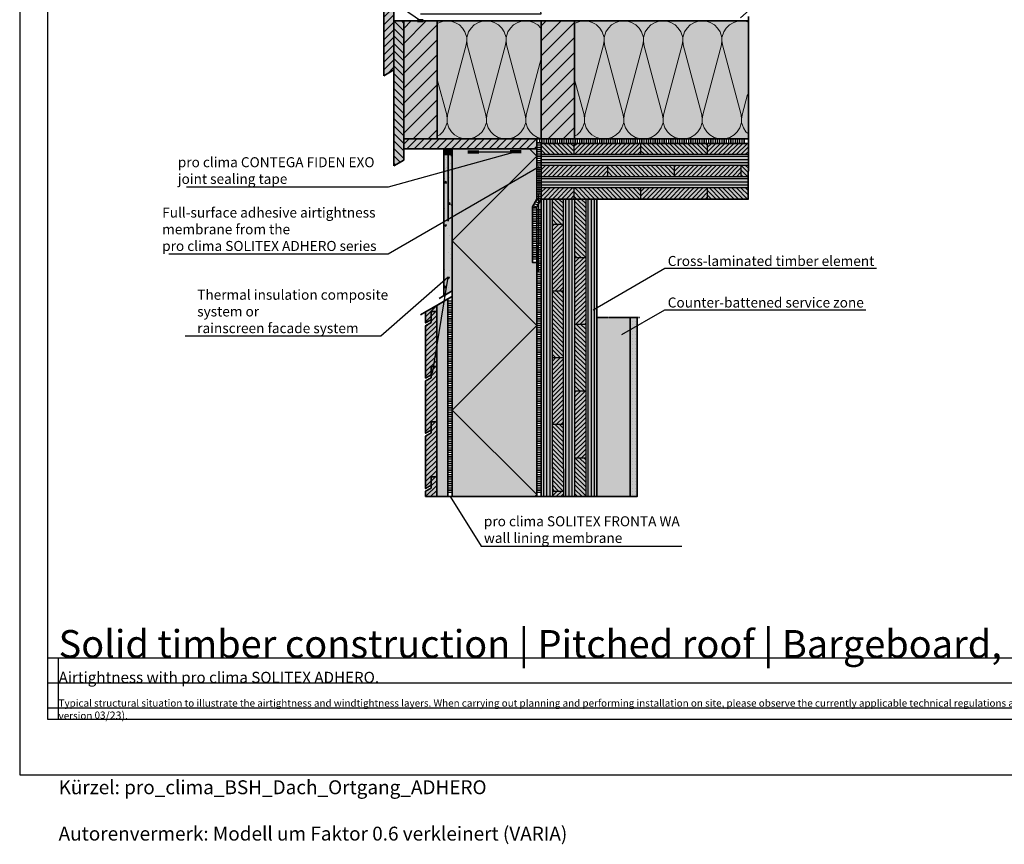
# Model space of a CAD drawing. Units: millimetres. Extents: x -3680 to 44285, y -11462 to 76072.
# Drawn here: x 13525 to 15296, y 27756 to 29238 of the extents above; entities that cross this region are included whole.
import ezdxf
from ezdxf import colors
from ezdxf.entities.mleader import LeaderData, LeaderLine
from ezdxf.math import Vec2, Vec3

# ---------------------------------------------------------------- set-up
doc = ezdxf.new("R2010")
doc.units = ezdxf.units.MM
doc.linetypes.add('ACAD_ISO10W100', pattern=[18, 12, -3, 0, -3])
doc.linetypes.add('pro_clima_Bahnen_eng', pattern=[4, 2, -2])
for name, color, linetype, plot in [('Ansichtsfenster', 220, 'Continuous', False), ('Hilfslinie', 202, 'Continuous', False), ('Text Autorenvermek', 131, 'Continuous', False)]:
    doc.layers.add(name, color=color, linetype=linetype, plot=plot)
for name, color, linetype, lineweight in [('Beschriftung', 112, 'Continuous', 18), ('Kontur 0.25', 7, 'Continuous', 25), ('Kontur 0.35', 7, 'Continuous', 35), ('pro clima Außendichtung', 40, 'pro_clima_Bahnen_eng', 100), ('pro clima Verbindungsmittel', 1, 'Continuous', 70), ('Schraffur', 134, 'Continuous', 25), ('Schriftfeld', 8, 'Continuous', 25), ('Strichpunkt', 80, 'ACAD_ISO10W100', 35)]:
    doc.layers.add(name, color=color, linetype=linetype, lineweight=lineweight)
doc.layers.add('pro clima ADHERO', color=7, linetype='pro_clima_Bahnen_eng', lineweight=100, true_color=0x0085bd)
doc.layers.add('Schraffur farblich', color=71, linetype='Continuous')
doc.layers.add('Text', color=112, linetype='Continuous')
doc.styles.get("Standard").update_dxf_attribs({"font": 'arial.ttf'})
doc.styles.add('Stil1', font='arial.ttf')
pattern_1 = [(45, (13313.263, 63008.01), (-4.0411153, 4.0411153), [])]
pattern_2 = [(135, (13313.263, 63008.01), (-4.0411153, -4.0411153), [])]

# ---------------------------------------------------------------- blocks, each defined once
blk = doc.blocks.new('_None')
blk = doc.blocks.new('Hinweise_zur_Zeichnung')
at = {"layer": 'Hilfslinie'}
for points in [[(1685.2, 27980.6), (1685.2, 28090.6)], [(1665.2, 28000.6), (4535.2, 28000.6)]]:
    blk.add_lwpolyline(points, dxfattribs=at)
at = {"layer": 'Text', "insert": (1685.2, 28015.9), "char_height": 14, "attachment_point": 1}
blk.add_mtext_dynamic_manual_height_columns('{\\H0.92857x;\\C252;\\c9999763;Typical structural situation to illustrate the airtightness and windtightness layers. When carrying out planning and performing installation on site, please observe the currently applicable technical regulations and the relevant pro clima recommendations for applications and installation. (German version: 09/21; international version 03\\H1.07692x;/23).}', width=2717.167, gutter_width=12.5, heights=[41.7], dxfattribs=at)

msp = doc.modelspace()

# ---------------------------------------------------------------- hatches: boundary and pattern name
at = {"layer": 'Schraffur'}
h = msp.add_hatch(dxfattribs=at)
h.set_pattern_fill('ANSI31', color=256, scale=3)
h.set_pattern_definition([(45, (13273.263, 63008.01), (-6.735192, 6.735192), [])])
h.paths.add_polyline_path([(14198.26316, 29315.53004), (14180.26316, 29315.53004), (14180.26316, 29137.13774), (14198.26316, 29147.53004)])
h = msp.add_hatch(dxfattribs=at)
h.set_pattern_fill('ANSI31', color=256, scale=3, angle=90)
h.set_pattern_definition([(135, (13321.263, 71076.0305), (-6.735192, -6.735192), [])])
h.paths.add_polyline_path([(14216.26316, 29235.53004), (14198.26316, 29235.53004), (14198.26316, 28975.13774), (14216.26316, 28985.53004)])
at = {"layer": 'Schraffur', "transparency": 33554687}
h = msp.add_hatch(dxfattribs=at)
h.set_pattern_fill('ANSI31', color=256, scale=6)
h.paths.add_polyline_path([(14523.26316, 29235.53004), (14463.26316, 29235.53004), (14463.26316, 29023.53004), (14523.26316, 29023.53004)])
h.paths.add_polyline_path([(14276.26316, 29235.53004), (14216.26316, 29235.53004), (14216.26316, 29023.53004), (14276.26316, 29023.53004)])
at = {"layer": 'Schraffur', "lineweight": 20, "transparency": 33554687}
h = msp.add_hatch(dxfattribs=at)
h.set_pattern_fill('CWHATCHPATTERN_201', color=256, scale=21.191521, angle=180, style=0, pattern_type=2)
h.set_pattern_definition([(180, (15005.06, 29023.61), (1e-12, -211.915), [9.46, -25.859]), (270, (15035.65, 28994.03), (70.6384, 8e-12), [5.732, -206.184]), (270, (15000.33, 28847.02), (70.6384, 8e-12), [5.732, -206.184]), (284.9325, (14965.856, 28980.719), (70.64227, -211.9142), [130.532, -966.071]), (255.0675, (14964.172, 28980.719), (70.64227, 211.9142), [130.532, -966.071]), (195.255, (14995.603, 29023.615), (70.6384, -2e-06), [9.601, -795.801]), (344.745, (15005.063, 29023.615), (70.6384, 1e-05), [9.601, -795.801]), (195.255, (14979.006, 28814.226), (70.6384, -2e-06), [9.601, -795.801]), (164.745, (14960.284, 28811.7), (-70.6384, -2e-06), [9.601, -795.801]), (210.964, (14986.34, 29021.09), (70.6384, 5e-07), [9.223, -402.666]), (329.036, (15014.377, 29021.09), (70.6384, -5e-06), [9.223, -402.666]), (210.964, (14986.915, 28818.97), (70.6384, 5e-07), [9.223, -402.666]), (149.036, (14951.02, 28814.226), (-70.6384, 5e-07), [9.223, -402.666]), (225, (14978.43, 29016.343), (70.6384, 4e-12), [7.844, -291.85]), (315, (15022.234, 29016.343), (70.6384, 1e-11), [7.844, -291.85]), (225, (14992.46, 28824.517), (70.6384, 4e-12), [7.844, -291.85]), (135, (14943.113, 28818.97), (-70.6384, 3e-12), [7.844, -291.85]), (236.31, (14972.886, 29010.8), (70.6384, 8e-06), [8.227, -246.463]), (303.69, (15027.78, 29010.8), (70.6384, -1e-05), [8.227, -246.463]), (236.31, (14997.025, 28831.36), (70.6384, 8e-06), [8.227, -246.463]), (123.69, (14937.566, 28824.52), (-70.6384, 8e-06), [8.227, -246.463]), (251.565, (14968.32, 29003.95), (70.6384, 4e-06), [10.461, -212.917]), (288.435, (15032.344, 29003.95), (70.6384, -4e-06), [10.461, -212.917]), (251.565, (15000.33, 28841.29), (70.6384, 4e-06), [10.461, -212.917]), (108.435, (14933, 28831.36), (-70.6384, 4e-06), [10.461, -212.917]), (263.6598, (15035.652, 28988.296), (70.6384, 423.83044), [7.623, -632.035]), (276.3402, (14965.014, 28988.296), (70.6384, -423.83044), [7.623, -632.035]), (83.6598, (15000.333, 28847.02), (-70.6383, -423.83046), [7.623, -632.035]), (96.3402, (15000.333, 28847.02), (-70.6384, 423.83044), [7.623, -632.035])])
h.paths.add_polyline_path([(14463.26316, 29023.53004), (14276.26316, 29023.61484), (14276.26316, 29235.53004), (14463.26316, 29235.53004), (14463.26316, 29073.53004)])
h = msp.add_hatch(dxfattribs=at)
h.set_pattern_fill('CWHATCHPATTERN_201', color=256, scale=21.191521, angle=180, style=0, pattern_type=2)
h.set_pattern_definition([(180, (15252.06, 29023.61), (1e-12, -211.915), [9.46, -25.859]), (270, (15282.65, 28994.03), (70.6384, 8e-12), [5.732, -206.184]), (270, (15247.33, 28847.02), (70.6384, 8e-12), [5.732, -206.184]), (284.9325, (15212.856, 28980.719), (70.64227, -211.9142), [130.532, -966.071]), (255.0675, (15211.172, 28980.719), (70.64227, 211.9142), [130.532, -966.071]), (195.255, (15242.603, 29023.615), (70.6384, -2e-06), [9.601, -795.801]), (344.745, (15252.063, 29023.615), (70.6384, 1e-05), [9.601, -795.801]), (195.255, (15226.006, 28814.226), (70.6384, -2e-06), [9.601, -795.801]), (164.745, (15207.284, 28811.7), (-70.6384, -2e-06), [9.601, -795.801]), (210.964, (15233.34, 29021.09), (70.6384, 5e-07), [9.223, -402.666]), (329.036, (15261.377, 29021.09), (70.6384, -5e-06), [9.223, -402.666]), (210.964, (15233.915, 28818.97), (70.6384, 5e-07), [9.223, -402.666]), (149.036, (15198.02, 28814.226), (-70.6384, 5e-07), [9.223, -402.666]), (225, (15225.43, 29016.343), (70.6384, 4e-12), [7.844, -291.85]), (315, (15269.234, 29016.343), (70.6384, 1e-11), [7.844, -291.85]), (225, (15239.46, 28824.517), (70.6384, 4e-12), [7.844, -291.85]), (135, (15190.113, 28818.97), (-70.6384, 3e-12), [7.844, -291.85]), (236.31, (15219.886, 29010.8), (70.6384, 8e-06), [8.227, -246.463]), (303.69, (15274.78, 29010.8), (70.6384, -1e-05), [8.227, -246.463]), (236.31, (15244.025, 28831.36), (70.6384, 8e-06), [8.227, -246.463]), (123.69, (15184.566, 28824.52), (-70.6384, 8e-06), [8.227, -246.463]), (251.565, (15215.32, 29003.95), (70.6384, 4e-06), [10.461, -212.917]), (288.435, (15279.344, 29003.95), (70.6384, -4e-06), [10.461, -212.917]), (251.565, (15247.33, 28841.29), (70.6384, 4e-06), [10.461, -212.917]), (108.435, (15180, 28831.36), (-70.6384, 4e-06), [10.461, -212.917]), (263.6598, (15282.652, 28988.296), (70.6384, 423.83044), [7.623, -632.035]), (276.3402, (15212.014, 28988.296), (70.6384, -423.83044), [7.623, -632.035]), (83.6598, (15247.333, 28847.02), (-70.6383, -423.83046), [7.623, -632.035]), (96.3402, (15247.333, 28847.02), (-70.6384, 423.83044), [7.623, -632.035])])
h.paths.add_polyline_path([(14834.28635, 29023.61484), (14523.26316, 29023.61484), (14523.26316, 29235.53004), (14834.28635, 29235.53004)])
at = {"layer": 'Schraffur', "transparency": 33554687}
h = msp.add_hatch(dxfattribs=at)
h.set_pattern_fill('ANSI31', color=256, scale=3)
h.set_pattern_definition([(45, (13321.263, 71076.0305), (-6.735192, 6.735192), [])])
h.paths.add_polyline_path([(14455.26316, 29023.53004), (14216.26316, 29023.53004), (14216.26316, 29005.53004), (14455.26316, 29005.53004)])
h = msp.add_hatch(dxfattribs=at)
h.set_pattern_fill('ANSI31', color=256, scale=1.8)
h.set_pattern_definition(pattern_1)
h.paths.add_polyline_path([(14642.54519, 29015.53004), (14522.54519, 29015.53004), (14522.54519, 28995.53004), (14642.54519, 28995.53004)])
h.paths.add_polyline_path([(14582.54519, 28975.53004), (14463.26316, 28975.53004), (14463.26316, 28955.53004), (14582.54519, 28955.53004)])
h.paths.add_polyline_path([(14822.54519, 28975.53004), (14702.54519, 28975.53004), (14702.54519, 28955.53004), (14822.54519, 28955.53004)])
h.paths.add_polyline_path([(14762.54519, 28935.53004), (14642.54519, 28935.53004), (14642.54519, 28915.53004), (14762.54519, 28915.53004)])
h.paths.add_polyline_path([(14522.54519, 28935.53004), (14463.26316, 28935.53004), (14463.26316, 28915.53004), (14522.54519, 28915.53004)])
h.paths.add_polyline_path([(14835.76315, 28995.53004), (14835.76315, 29015.53004), (14762.54519, 29015.53004), (14762.54519, 28995.53004)])
h = msp.add_hatch(dxfattribs=at)
h.set_pattern_fill('ANSI31', color=256, scale=1.8, angle=90)
h.set_pattern_definition(pattern_2)
h.paths.add_polyline_path([(14522.54519, 29015.53004), (14463.26316, 29015.53004), (14463.26316, 28995.53004), (14522.54519, 28995.53004)])
h.paths.add_polyline_path([(14762.54519, 29015.53004), (14642.54519, 29015.53004), (14642.54519, 28995.53004), (14762.54519, 28995.53004)])
h.paths.add_polyline_path([(14702.54519, 28975.53004), (14582.54519, 28975.53004), (14582.54519, 28955.53004), (14702.54519, 28955.53004)])
h.paths.add_polyline_path([(14642.54519, 28935.53004), (14522.54519, 28935.53004), (14522.54519, 28915.53004), (14642.54519, 28915.53004)])
h.paths.add_polyline_path([(14835.76315, 28955.53004), (14835.76315, 28975.53004), (14822.54519, 28975.53004), (14822.54519, 28955.53004)])
h.paths.add_polyline_path([(14835.76315, 28915.53004), (14835.76315, 28935.53004), (14762.54519, 28935.53004), (14762.54519, 28915.53004)])
at = {"layer": 'Schraffur'}
h = msp.add_hatch(dxfattribs=at)
h.set_pattern_fill('AR-CONC', color=256, scale=0.2)
h.set_pattern_definition([(50, (13303.263, 27489.416), (36.43693, -3.1878), [3.81, -41.91]), (355, (13303.263, 27489.416), (-7.0487, 38.2114), [3.048, -33.5281]), (100.4514, (13306.3, 27489.15), (29.38825, 35.02355), [3.238, -35.61805]), (46.1842, (13303.263, 27499.576), (54.2158, -8.4085), [5.715, -62.865]), (96.6356, (13307.78, 27498.875), (47.4808, 49.4852), [4.857, -53.4271]), (351.184, (13303.263, 27499.576), (47.4808, 49.4852), [4.572, -50.292]), (21, (13308.343, 27497.036), (30.3229, -20.45304), [3.81, -41.91]), (326, (13308.343, 27497.036), (12.3604, 36.8376), [3.048, -33.528]), (71.4514, (13310.87, 27495.33), (42.6833, 16.38455), [3.238, -35.618]), (37.5, (13303.263, 27489.416), (0.61772, 16.91101), [0, -33.1216, 0, -34.036, 0, -33.655]), (7.5, (13303.263, 27489.416), (13.36393, 20.03611), [0, -19.4056, 0, -32.3596, 0, -12.827]), (327.5, (13291.935, 27489.416), (27.11812, -1.14575), [0, -12.7, 0, -39.624, 0, -52.578]), (317.5, (13286.855, 27489.416), (29.62584, 5.0853), [0, -16.51, 0, -26.3144, 0, -37.338])])
h.paths.add_polyline_path([(14303.26316, 29005.53004), (14288.26316, 29005.53004), (14288.26316, 28741.76218), (14303.26316, 28750.42243)])
at = {"layer": 'Schraffur', "transparency": 33554687}
h = msp.add_hatch(color=256, dxfattribs=at)
h.dxf.hatch_style = 1
h.paths.add_polyline_path([(14303.26316, 29005.53004), (14288.26316, 29005.53004), (14288.26316, 28995.53004), (14303.26316, 28995.53004)])
h = msp.add_hatch(dxfattribs=at)
h.set_pattern_fill('ANSI31', color=256, scale=1.8, angle=135)
h.set_pattern_definition([(180, (13313.263, 63008.01), (-4e-16, -5.715), [])])
h.paths.add_polyline_path([(14835.76315, 28975.53004), (14835.76315, 28995.53004), (14463.26316, 28995.53004), (14463.26316, 28975.53004)])
h.paths.add_polyline_path([(14835.76315, 28935.53004), (14835.76315, 28955.53004), (14463.26316, 28955.53004), (14463.26316, 28935.53004)])
h = msp.add_hatch(dxfattribs=at)
h.set_pattern_fill('ANSI31', color=256, scale=1.8, angle=45)
h.set_pattern_definition([(90, (13313.263, 63008.01), (-5.715, 0), [])])
h.paths.add_polyline_path([(14463.26316, 28380.59668), (14483.26316, 28380.59668), (14483.26316, 28915.53004), (14463.26316, 28915.53004)])
h.paths.add_polyline_path([(14503.26316, 28380.59668), (14523.26316, 28380.59668), (14523.26316, 28915.53004), (14503.26316, 28915.53004)])
h.paths.add_polyline_path([(14543.26316, 28380.59668), (14563.26316, 28380.59668), (14563.26316, 28915.53004), (14543.26316, 28915.53004)])
h = msp.add_hatch(dxfattribs=at)
h.set_pattern_fill('ANSI31', color=256, scale=1.8, angle=90)
h.set_pattern_definition(pattern_2)
h.paths.add_polyline_path([(14503.26316, 28915.53004), (14483.26316, 28915.53004), (14483.26316, 28870.53004), (14503.26316, 28870.53004)])
h.paths.add_polyline_path([(14543.26316, 28915.53004), (14523.26316, 28915.53004), (14523.26316, 28810.53004), (14543.26316, 28810.53004)])
h.paths.add_polyline_path([(14503.26316, 28750.53004), (14483.26316, 28750.53004), (14483.26316, 28630.53004), (14503.26316, 28630.53004)])
h.paths.add_polyline_path([(14543.26316, 28690.53004), (14523.26316, 28690.53004), (14523.26316, 28570.53004), (14543.26316, 28570.53004)])
h.paths.add_polyline_path([(14503.26316, 28510.53004), (14483.26316, 28510.53004), (14483.26316, 28430.53004), (14483.26316, 28390.53004), (14503.26316, 28390.53004), (14503.26316, 28430.53004)])
h.paths.add_polyline_path([(14543.26316, 27850.53004), (14523.26316, 27850.53004)])
h.paths.add_polyline_path([(14523.26316, 28380.59668), (14543.26316, 28380.59668), (14543.26316, 28450.53004), (14523.26316, 28450.53004)])
h = msp.add_hatch(dxfattribs=at)
h.set_pattern_fill('ANSI31', color=256, scale=1.8)
h.set_pattern_definition(pattern_1)
h.paths.add_polyline_path([(14503.26316, 28870.53004), (14483.26316, 28870.53004), (14483.26316, 28750.53004), (14503.26316, 28750.53004)])
h.paths.add_polyline_path([(14543.26316, 28810.53004), (14523.26316, 28810.53004), (14523.26316, 28690.53004), (14543.26316, 28690.53004)])
h.paths.add_polyline_path([(14503.26316, 28630.53004), (14483.26316, 28630.53004), (14483.26316, 28510.53004), (14503.26316, 28510.53004)])
h.paths.add_polyline_path([(14543.26316, 28570.53004), (14523.26316, 28570.53004), (14523.26316, 28450.53004), (14543.26316, 28450.53004)])
h.paths.add_polyline_path([(14483.26316, 28380.59668), (14503.26316, 28380.59668), (14503.26316, 28390.53004), (14483.26316, 28390.53004)])
h = msp.add_hatch(dxfattribs=at)
h.set_pattern_fill('ANSI31', color=256, scale=2)
h.set_pattern_definition([(45, (12123.0795, 16882.135), (-4.490128, 4.490128), [])])
h.paths.add_polyline_path([(14275.26316, 28515.11815), (14265.26316, 28515.11815), (14265.26316, 28500.11815), (14265.26316, 28495.11815), (14255.26316, 28489.34464), (14255.26316, 28395.11815), (14265.26316, 28400.89165), (14265.26316, 28415.89165), (14275.26316, 28415.89165)])
h.paths.add_polyline_path([(14275.26316, 28614.34464), (14265.26316, 28614.34464), (14265.26316, 28594.34464), (14255.26316, 28588.57114), (14255.26316, 28494.34464), (14265.26316, 28500.11815), (14265.26316, 28515.11815), (14275.26316, 28515.11815)])
h.paths.add_polyline_path([(14275.26316, 28713.57114), (14265.26316, 28713.57114), (14265.26316, 28698.57114), (14265.26316, 28693.57114), (14255.26316, 28687.79764), (14255.26316, 28593.57114), (14265.26316, 28599.34464), (14265.26316, 28614.34464), (14275.26316, 28614.34464)])
h.paths.add_polyline_path([(14275.26316, 28724.25662), (14255.26316, 28712.70962), (14255.26316, 28692.79764), (14265.26316, 28698.57114), (14265.26316, 28713.57114), (14275.26316, 28713.57114)])
h.paths.add_polyline_path([(14255.26316, 28380.59668), (14275.26316, 28380.59668), (14275.26316, 28415.89165), (14265.26316, 28415.89165), (14265.26316, 28400.89165), (14265.26316, 28395.89165), (14255.26316, 28390.11815)])
at = {"layer": 'Schraffur'}
h = msp.add_hatch(dxfattribs=at)
h.set_pattern_fill('PUNKTE2', color=256, scale=6, pattern_type=2)
h.set_pattern_definition([(0, (13313.263, 27357.527), (6, 6), [0, -6])])
h.paths.add_polyline_path([(14635.76316, 28702.5269), (14623.26316, 28702.5269), (14623.26316, 28380.59668), (14635.76316, 28380.59668)])
at = {"layer": 'Schraffur farblich', "true_color": 0xfaf0c8, "transparency": 33554687}
h = msp.add_hatch(color=254, dxfattribs=at)
h.dxf.hatch_style = 1
h.paths.add_polyline_path([(14523.26316, 29235.53004), (14463.26316, 29235.53004), (14463.26316, 29023.53004), (14523.26316, 29023.53004)])
h.paths.add_polyline_path([(14276.26316, 29235.53004), (14216.26316, 29235.53004), (14216.26316, 29023.53004), (14276.26316, 29023.53004)])
h.paths.add_polyline_path([(14835.76315, 29315.53004), (14216.26316, 29315.53004), (14216.26316, 29275.53004), (14835.76315, 29275.53004)])
h.paths.add_polyline_path([(14275.95627, 29275.53004), (14215.95627, 29275.53004), (14215.95627, 29253.53004), (14275.95627, 29253.53004)])
h.paths.add_polyline_path([(14523.26316, 29275.53004), (14463.26316, 29275.53004), (14463.26316, 29253.53004), (14523.26316, 29253.53004)])
h.paths.add_polyline_path([(14198.26316, 29235.53004), (14198.26316, 29315.53004), (14180.26316, 29315.53004), (14180.26316, 29137.13774), (14198.26316, 29147.53004)])
h.paths.add_polyline_path([(14216.26316, 29235.53004), (14198.26316, 29235.53004), (14198.26316, 28975.13774), (14216.26316, 28985.53004)])
at = {"layer": 'Schraffur farblich', "true_color": 0xfaf0f0, "transparency": 33554687}
h = msp.add_hatch(color=7, dxfattribs=at)
h.dxf.hatch_style = 1
h.paths.add_polyline_path([(14835.76315, 29235.53004), (14523.26316, 29235.53004), (14523.26316, 29023.53004), (14835.76315, 29023.53004)])
h.paths.add_polyline_path([(14463.26316, 29235.53004), (14276.26316, 29235.53004), (14276.26316, 29023.53004), (14463.26316, 29023.53004)])
h.paths.add_polyline_path([(14447.26316, 28901.67364), (14455.26316, 28915.53004), (14455.26316, 29005.53004), (14303.26316, 29005.53004), (14303.26316, 28380.59668), (14455.26316, 28380.59668), (14455.26316, 28801.67364), (14447.26316, 28801.67364)])
at = {"layer": 'Schraffur farblich', "true_color": 0xfcfcfc, "transparency": 33554687}
h = msp.add_hatch(color=7, dxfattribs=at)
h.dxf.hatch_style = 1
h.paths.add_polyline_path([(15619.89566, 29183.72964), (15610.89566, 29183.72964), (15610.89566, 28898.81104), (15619.89566, 28898.81104)], flags=17)
h.paths.add_polyline_path([(15619.89566, 28898.81104), (15610.89566, 28898.81104), (15716.96168, 28792.74503), (15725.96168, 28792.74503)])
h.paths.add_polyline_path([(15725.96168, 28792.74503), (15716.96168, 28792.74503), (15716.96168, 28344.8944), (15725.96168, 28344.8944)])
h.paths.add_polyline_path([(15610.89566, 28898.81104), (15610.89566, 29183.72964), (15572.49566, 29183.72964), (15519.46265, 29236.76264), (15519.46265, 29224.76264), (15508.66265, 29218.52726), (15504.82964, 29222.36027), (15504.82964, 28557.02643), (15716.96168, 28344.8944), (15716.96168, 28792.74503)])
h.paths.add_polyline_path([(14635.76316, 28702.52688), (14623.26316, 28702.52688), (14623.26316, 28380.59668), (14635.76316, 28380.59668)])
h.paths.add_polyline_path([(14303.26316, 29005.53004), (14288.26316, 29005.53004), (14288.26316, 28741.76218), (14303.26316, 28750.42243)])
at = {"layer": 'Schraffur farblich', "true_color": 0xfaf0c8, "transparency": 33554687}
h = msp.add_hatch(color=254, dxfattribs=at)
h.dxf.hatch_style = 1
h.paths.add_polyline_path([(14455.26316, 29023.53004), (14216.26316, 29023.53004), (14216.26316, 29005.53004), (14455.26316, 29005.53004)])
h = msp.add_hatch(color=254, dxfattribs=at)
h.dxf.hatch_style = 1
h.paths.add_polyline_path([(14835.76315, 29015.53004), (14463.26316, 29015.53004), (14463.26316, 28915.53004), (14835.49659, 28915.53004)])
h.paths.add_polyline_path([(14563.26316, 28915.53004), (14463.26316, 28915.53004), (14463.26316, 28380.59668), (14563.26316, 28380.59668)])
h = msp.add_hatch(color=254, dxfattribs=at)
h.dxf.hatch_style = 1
h.paths.add_polyline_path([(14295.26316, 28735.80363), (14275.26316, 28724.25662), (14275.26316, 28713.57114), (14275.26316, 28614.34464), (14275.26316, 28515.11815), (14275.26316, 28415.89165), (14275.26316, 28380.59668), (14295.26316, 28380.59668)])
h = msp.add_hatch(color=254, dxfattribs=at)
h.dxf.hatch_style = 1
h.paths.add_polyline_path([(14265.26316, 28713.57114), (14275.26316, 28713.57114), (14275.26316, 28724.25662), (14255.26316, 28712.70962), (14255.26316, 28692.79764), (14265.26316, 28698.57114)])
h.paths.add_polyline_path([(14275.26316, 28713.57114), (14265.26316, 28713.57114), (14265.26316, 28698.57114), (14265.26316, 28693.57114), (14255.26316, 28687.79764), (14255.26316, 28593.57114), (14265.26316, 28599.34464), (14265.26316, 28614.34464), (14275.26316, 28614.34464)])
h.paths.add_polyline_path([(14275.26316, 28614.34464), (14265.26316, 28614.34464), (14265.26316, 28599.34464), (14265.26316, 28594.34464), (14255.26316, 28588.57114), (14255.26316, 28494.34464), (14265.26316, 28500.11815), (14265.26316, 28515.11815), (14275.26316, 28515.11815)])
h.paths.add_polyline_path([(14275.26316, 28515.11815), (14265.26316, 28515.11815), (14265.26316, 28500.11815), (14265.26316, 28495.11815), (14255.26316, 28489.34464), (14255.26316, 28395.11815), (14265.26316, 28400.89165), (14265.26316, 28415.89165), (14275.26316, 28415.89165)])
h.paths.add_polyline_path([(14275.26316, 28415.89165), (14265.26316, 28415.89165), (14265.26316, 28400.89165), (14265.26316, 28395.89165), (14255.26316, 28390.11815), (14255.26316, 28380.59668), (14275.26316, 28380.59668)])
at = {"layer": 'Schraffur farblich', "true_color": 0xfaf0f0, "transparency": 33554687}
h = msp.add_hatch(color=7, dxfattribs=at)
h.dxf.hatch_style = 1
h.paths.add_polyline_path([(14623.26316, 28702.52688), (14563.26316, 28702.52688), (14563.26316, 28380.59668), (14623.26316, 28380.59668)])

# ---------------------------------------------------------------- linework, layer by layer
at = {"layer": 'Ansichtsfenster'}
msp.add_lwpolyline([(13525.185, 27880.59668), (16495.185, 27880.59668), (16495.185, 29980.59668), (13525.185, 29980.59668)], close=True, dxfattribs=at)
at = {"layer": 'Hilfslinie'}
for points in [[(13575.185, 28090.59668), (16445.185, 28090.59668)], [(13595.185, 27980.59668), (13595.185, 28090.59668)], [(13575.185, 28045.59668), (16445.185, 28045.59668)], [(13575.185, 28000.59668), (16445.185, 28000.59668)]]:
    msp.add_lwpolyline(points, dxfattribs=at)
at = {"layer": 'Kontur 0.25'}
for p, q in [((14522.54519, 28995.53004), (14522.54519, 29015.53004)), ((14642.54519, 28995.53004), (14642.54519, 29015.53004)), ((14762.54519, 28995.53004), (14762.54519, 29015.53004)), ((14835.76315, 28995.53004), (14463.26316, 28995.53004)), ((14835.76315, 28975.53004), (14463.26316, 28975.53004)), ((14582.54519, 28975.53004), (14582.54519, 28955.53004)), ((14702.54519, 28975.53004), (14702.54519, 28955.53004)), ((14822.54519, 28975.53004), (14822.54519, 28955.53004)), ((14835.76315, 28955.53004), (14463.26316, 28955.53004)), ((14835.76315, 28935.53004), (14463.26316, 28935.53004)), ((14522.54519, 28915.53004), (14522.54519, 28935.53004)), ((14642.54519, 28915.53004), (14642.54519, 28935.53004)), ((14762.54519, 28915.53004), (14762.54519, 28935.53004)), ((14483.26316, 28430.53004), (14483.26316, 28915.53004)), ((14503.26316, 28430.53004), (14503.26316, 28915.53004)), ((14523.26316, 28915.53004), (14523.26316, 28390.53004)), ((14543.26316, 28915.53004), (14543.26316, 28390.53004)), ((14483.26316, 28870.53004), (14503.26316, 28870.53004)), ((14523.26316, 28810.53004), (14543.26316, 28810.53004)), ((14483.26316, 28750.53004), (14503.26316, 28750.53004)), ((14523.26316, 28690.53004), (14543.26316, 28690.53004)), ((14483.26316, 28630.53004), (14503.26316, 28630.53004)), ((14523.26316, 28570.53004), (14543.26316, 28570.53004)), ((14483.26316, 28510.53004), (14503.26316, 28510.53004)), ((14523.26316, 28450.53004), (14543.26316, 28450.53004)), ((14483.26316, 28430.53004), (14483.26316, 28380.59668)), ((14503.26316, 28430.53004), (14503.26316, 28380.59668)), ((14483.26316, 28390.53004), (14503.26316, 28390.53004)), ((14523.26316, 28390.53004), (14523.26316, 28380.59668)), ((14543.26316, 28390.53004), (14543.26316, 28380.59668))]:
    msp.add_line(p, q, dxfattribs=at)
at = {"layer": 'Kontur 0.35'}
for p, q in [((14180.26316, 29315.53004), (14180.26316, 29137.13774)), ((14198.26316, 29315.53004), (14198.26316, 29147.53004)), ((14216.26316, 29235.53004), (14835.76315, 29235.53004)), ((14216.26316, 28985.53004), (14216.26316, 29235.53004)), ((14276.26316, 29023.53004), (14276.26316, 29235.53004)), ((14463.26316, 29023.53004), (14463.26316, 29235.53004)), ((14523.26316, 29023.53004), (14523.26316, 29235.53004)), ((14180.26316, 29137.13774), (14198.26316, 29147.53004))]:
    msp.add_line(p, q, dxfattribs=at)
for points in [[(14835.76315, 29015.53004), (14835.76315, 29243.53004)], [(14216.26316, 29235.53004), (14198.26316, 29235.53004), (14198.26316, 28975.13774)], [(14216.26316, 29005.53004), (14455.26316, 29005.53004), (14455.26316, 29023.53004), (14216.26316, 29023.53004)], [(14463.26316, 28915.53004), (14455.26316, 28901.67364), (14455.26316, 28801.67364), (14447.26316, 28801.67364), (14447.26316, 28901.67364), (14455.26316, 28915.53004), (14455.26316, 29023.53004), (14835.76315, 29023.53004)], [(14835.49659, 28915.53004), (14835.76315, 29015.53004), (14463.26316, 29015.53004), (14463.26316, 28915.53004), (14835.76315, 28915.53004)], [(14303.26316, 28750.42243), (14288.26316, 28741.76218), (14288.26316, 29005.53004)], [(14288.26316, 28995.53004), (14303.26316, 28995.53004)], [(14295.76316, 28995.53004), (14295.76316, 28875.53004)], [(14463.26316, 28380.59668), (14303.26316, 28380.59668), (14303.26316, 29005.53004)], [(14216.26316, 28985.53004), (14198.26316, 28975.13774)], [(14563.26316, 28380.59668), (14463.26316, 28380.59668), (14463.26316, 28915.53004), (14563.26316, 28915.53004), (14563.26316, 28380.59668)], [(14455.26316, 28380.59668), (14455.26316, 28801.67364)], [(14295.26316, 28735.80363), (14275.26316, 28724.25662), (14275.26316, 28380.59668)], [(14303.26316, 28740.42243), (14295.26316, 28735.80363), (14295.26316, 28380.59668)], [(14635.76316, 28702.5269), (14635.76316, 28380.59668), (14623.26316, 28380.59668), (14623.26316, 28702.5269)], [(14255.26316, 28380.59668), (14255.26316, 28390.11815), (14265.26316, 28395.89165), (14265.26316, 28415.89165), (14275.26316, 28415.89165), (14275.26316, 28380.59668)], [(14255.26316, 28380.59668), (14303.26316, 28380.59668)], [(14563.26316, 28380.59668), (14623.26316, 28380.59668)]]:
    msp.add_lwpolyline(points, dxfattribs=at)
for points in [[(14265.26316, 28698.57114), (14255.26316, 28692.79764), (14255.26316, 28712.70962), (14275.26316, 28724.25662), (14275.26316, 28713.57114), (14265.26316, 28713.57114)], [(14265.26316, 28599.34464), (14255.26316, 28593.57114), (14255.26316, 28687.79764), (14265.26316, 28693.57114), (14265.26316, 28713.57114), (14275.26316, 28713.57114), (14275.26316, 28614.34464), (14265.26316, 28614.34464)], [(14265.26316, 28500.11815), (14255.26316, 28494.34464), (14255.26316, 28588.57114), (14265.26316, 28594.34464), (14265.26316, 28614.34464), (14275.26316, 28614.34464), (14275.26316, 28515.11815), (14265.26316, 28515.11815)], [(14265.26316, 28400.89165), (14255.26316, 28395.11815), (14255.26316, 28489.34464), (14265.26316, 28495.11815), (14265.26316, 28515.11815), (14275.26316, 28515.11815), (14275.26316, 28415.89165), (14265.26316, 28415.89165)]]:
    msp.add_lwpolyline(points, close=True, dxfattribs=at)
at = {"layer": 'pro clima ADHERO'}
for points in [[(14451.26316, 28806.67364), (14451.26316, 28901.67364), (14459.26316, 28915.53004), (14459.26316, 29019.53004), (14830.76315, 29019.53004)], [(14459.26316, 28897.1625), (14459.26316, 28385.59668)]]:
    msp.add_lwpolyline(points, dxfattribs=at)
at = {"layer": 'pro clima Außendichtung'}
msp.add_lwpolyline([(14299.26316, 28733.11303), (14299.26316, 28385.59668)], dxfattribs=at)
at = {"layer": 'pro clima Verbindungsmittel'}
for p, q in [((14331.26316, 29000.53004), (14351.26316, 29000.53004)), ((14427.26316, 29000.53004), (14407.26316, 29000.53004))]:
    msp.add_line(p, q, dxfattribs=at)
msp.add_lwpolyline([(14250.95627, 29235.53004), (14240.95627, 29235.53004)], dxfattribs=at)
at = {"layer": 'Schraffur'}
msp.add_lwpolyline([(14451.61183, 28380.59668), (14455.26316, 28384.24801), (14303.26316, 28536.24801), (14455.26316, 28688.24801), (14303.26316, 28840.24801), (14455.26316, 28992.24801), (14441.98113, 29005.53004)], dxfattribs=at)
at = {"layer": 'Schriftfeld'}
msp.add_lwpolyline([(13575.185, 27980.59668), (16445.185, 27980.59668), (16445.185, 29780.59668), (13575.185, 29780.59668)], close=True, dxfattribs=at)
at = {"layer": 'Strichpunkt', "ltscale": 0.3}
msp.add_line((14563.26316, 28702.5269), (14640.76316, 28702.5269), dxfattribs=at)
at = {"layer": 'Strichpunkt', "ltscale": 0.2}
msp.add_line((14563.26316, 28702.52688), (14635.76316, 28702.52688), dxfattribs=at)
at = {"layer": 'Strichpunkt'}
for points in [[(14303.26316, 28750.42243), (14279.6029, 28736.76218)], [(14303.26316, 28740.42243), (14244.34289, 28706.4048)]]:
    msp.add_lwpolyline(points, dxfattribs=at)

# ---------------------------------------------------------------- block references
at = {"layer": 'Text', "lineweight": 106}
msp.add_blockref('Hinweise_zur_Zeichnung', (11910, 0), dxfattribs=at)

# ---------------------------------------------------------------- texts
at = {"layer": 'Text', "insert": (13595.185, 28140.64634), "char_height": 50, "attachment_point": 1}
msp.add_mtext_dynamic_manual_height_columns('Solid timber construction | Pitched roof | Bargeboard, SOLITEX ADHERO', width=2550.8638196, gutter_width=12.5, heights=[43.14045], dxfattribs=at)
at = {"layer": 'Text', "insert": (13595.185, 28065.60489), "char_height": 20, "attachment_point": 1, "style": 'Stil1'}
msp.add_mtext_dynamic_manual_height_columns('Airtightness with pro clima SOLITEX ADHERO.', width=1246.5862021, gutter_width=12.5, heights=[16.89858], dxfattribs=at)
at = {"layer": 'Text Autorenvermek', "insert": (13595.185, 27870.59668), "char_height": 25, "attachment_point": 1, "style": 'Stil1'}
msp.add_mtext_dynamic_manual_height_columns('Kürzel: pro_clima_BSH_Dach_Ortgang_ADHERO\\P\\PAutorenvermerk: Modell um Faktor 0.6 verkleinert (VARIA)', width=958.4581305, gutter_width=12.5, heights=[589.43188], dxfattribs=at)

# ---------------------------------------------------------------- leaders
at = {"layer": 'Beschriftung'}
ml = msp.add_multileader_mtext('Standard', dxfattribs=at)
ml.set_content('{\\fArial|b0|i0|c0|p18;Optional: pro clima TESCON NAIDECK/mono for^Junderlays with seam and perforation protection^Jor for use as a temporary covering}', color=256)
ml.set_leader_properties()
ml.set_arrow_properties(name='NONE')
ml.build(insert=Vec2(0, 0))
ml.multileader.update_dxf_attribs({"has_dogleg": 0, "text_left_attachment_type": 5, "text_right_attachment_type": 5, "text_bottom_attachment_type": 10, "arrow_head_size": 25})
ctx = ml.context
ctx.base_point, ctx.char_height, ctx.arrow_head_size, ctx.landing_gap_size, ctx.plane_origin = Vec3(14438.45628, 29409.66329), 18, 25, 5, Vec3(14361.08551, 29364.99326)
ctx.left_attachment, ctx.right_attachment, ctx.top_attachment = 5, 5, 10
notes = []
notes.append((ctx, [(0, (1, 1, 0), (14358.45628, 29409.66329), (1, 0), 80, [(1, [(14245.95629, 29248.53002), (14463.26316, 29248.53004)], 0, [])])]))
ctx.mtext.insert, ctx.mtext.flow_direction = Vec3(14443.45628, 29493.88839), 5
ml = msp.add_multileader_mtext('Standard', dxfattribs=at)
ml.set_content('{\\fArial|b0|i0|c0|p18;pro clima ORCON F / ORCON CLASSIC^Jall-round joint adhesive}', color=256)
ml.set_leader_properties()
ml.set_arrow_properties(name='NONE')
ml.build(insert=Vec2(0, 0))
ml.multileader.update_dxf_attribs({"has_dogleg": 0, "text_left_attachment_type": 5, "text_right_attachment_type": 5, "text_bottom_attachment_type": 10, "arrow_head_size": 25})
ctx = ml.context
ctx.base_point, ctx.char_height, ctx.arrow_head_size, ctx.landing_gap_size, ctx.plane_origin = Vec3(13676.2289, 29311.0437), 18, 25, 5, Vec3(14332.66545, 29198.46041)
ctx.left_attachment, ctx.right_attachment, ctx.top_attachment = 5, 5, 10
notes.append((ctx, [(0, (1, 1, 0), (14217.66546, 29311.0437), (-1, 0), 80, [(0, [(14245.95629, 29235.53002)], 0, [])])]))
ctx.mtext.insert, ctx.mtext.flow_direction = Vec3(13681.2289, 29364.65489), 5
ml = msp.add_multileader_mtext('Standard', dxfattribs=at)
ml.set_content('{\\fArial|b0|i0|c0|p18;Underlay membrane from^Jpro clima SOLITEX MENTO range}', color=256)
ml.set_leader_properties()
ml.set_arrow_properties(name='NONE')
ml.build(insert=Vec2(0, 0))
ml.multileader.update_dxf_attribs({"has_dogleg": 0, "text_left_attachment_type": 5, "text_right_attachment_type": 5, "text_bottom_attachment_type": 10, "arrow_head_size": 25})
ctx = ml.context
ctx.base_point, ctx.char_height, ctx.arrow_head_size, ctx.landing_gap_size, ctx.plane_origin = Vec3(14885.76315, 29299.50292), 18, 25, 5, Vec3(14808.39238, 29254.83289)
ctx.left_attachment, ctx.right_attachment, ctx.top_attachment = 5, 5, 10
notes.append((ctx, [(0, (1, 1, 0), (14805.76315, 29299.50292), (1, 0), 80, [(0, [(14821.89386, 29240.92534)], 0, [])])]))
ctx.mtext.insert, ctx.mtext.flow_direction = Vec3(14890.76315, 29353.42107), 5
ml = msp.add_multileader_mtext('Standard', dxfattribs=at)
ml.set_content('{\\fArial|b0|i0|c0|p18;pro clima CONTEGA FIDEN EXO^Jjoint sealing tape}', color=256)
ml.set_leader_properties()
ml.set_arrow_properties(name='NONE')
ml.build(insert=Vec2(0, 0))
ml.multileader.update_dxf_attribs({"has_dogleg": 0, "text_left_attachment_type": 5, "text_right_attachment_type": 5, "text_bottom_attachment_type": 10, "arrow_head_size": 25})
ctx = ml.context
ctx.base_point, ctx.char_height, ctx.arrow_head_size, ctx.landing_gap_size, ctx.plane_origin = Vec3(13804.60134, 28937.05652), 18, 25, 5, Vec3(14382.66545, 28852.96757)
ctx.left_attachment, ctx.right_attachment, ctx.top_attachment = 5, 5, 10
notes.append((ctx, [(0, (1, 1, 0), (14267.66546, 28937.05652), (-1, 0), 80, [(0, [(14341.26317, 29000.53004), (14417.26317, 29000.53004)], 0, [])])]))
ctx.mtext.insert, ctx.mtext.flow_direction = Vec3(13809.60134, 28990.66771), 5
ml = msp.add_multileader_mtext('Standard', dxfattribs=at)
ml.set_content('{\\fArial|b0|i0|c0|p18;Full-surface adhesive airtightness^Jmembrane from the^Jpro clima SOLITEX ADHERO series}', color=256)
ml.set_leader_properties()
ml.set_arrow_properties(name='NONE')
ml.build(insert=Vec2(0, 0))
ml.multileader.update_dxf_attribs({"has_dogleg": 0, "text_left_attachment_type": 5, "text_right_attachment_type": 5, "text_bottom_attachment_type": 10, "arrow_head_size": 25})
ctx = ml.context
ctx.base_point, ctx.char_height, ctx.arrow_head_size, ctx.landing_gap_size, ctx.plane_origin = Vec3(13776.45946, 28816.22025), 18, 25, 5, Vec3(14382.66545, 28703.63696)
ctx.left_attachment, ctx.right_attachment, ctx.top_attachment = 5, 5, 10
notes.append((ctx, [(0, (1, 1, 0), (14267.66546, 28816.22025), (-1, 0), 80, [(1, [(14458.09607, 28783.69456), (14459.26856, 28973.22375)], 0, [])])]))
ctx.mtext.insert, ctx.mtext.flow_direction = Vec3(13781.45946, 28900.15067), 5
ml = msp.add_multileader_mtext('Standard', dxfattribs=at)
ml.set_content('{\\fArial|b0|i0|c0|p18;Cross-laminated timber element}', color=256)
ml.set_leader_properties()
ml.set_arrow_properties(name='NONE')
ml.build(insert=Vec2(0, 0))
ml.multileader.update_dxf_attribs({"has_dogleg": 0, "text_left_attachment_type": 5, "text_right_attachment_type": 5, "text_bottom_attachment_type": 10, "arrow_head_size": 25})
ctx = ml.context
ctx.base_point, ctx.char_height, ctx.arrow_head_size, ctx.landing_gap_size, ctx.plane_origin = Vec3(14685.76315, 28791.22025), 18, 25, 5, Vec3(14608.39238, 28746.55022)
ctx.left_attachment, ctx.right_attachment, ctx.top_attachment = 5, 5, 10
notes.append((ctx, [(0, (1, 1, 0), (14605.76315, 28791.22025), (1, 0), 80, [(0, [(14556.45707, 28716.56535)], 0, [])])]))
ctx.mtext.insert, ctx.mtext.flow_direction = Vec3(14690.76315, 28813.12721), 5
ml = msp.add_multileader_mtext('Standard', dxfattribs=at)
ml.set_content('{\\fArial|b0|i0|c0|p18;Thermal insulation composite^Jsystem or^Jrainscreen facade system}', color=256)
ml.set_leader_properties()
ml.set_arrow_properties(name='NONE')
ml.build(insert=Vec2(0, 0))
ml.multileader.update_dxf_attribs({"has_dogleg": 0, "text_left_attachment_type": 5, "text_right_attachment_type": 5, "text_bottom_attachment_type": 10, "arrow_head_size": 25})
ctx = ml.context
ctx.base_point, ctx.char_height, ctx.arrow_head_size, ctx.landing_gap_size, ctx.plane_origin = Vec3(13839.5196, 28668.81204), 18, 25, 5, Vec3(14271.84955, 28618.81204)
ctx.left_attachment, ctx.right_attachment, ctx.top_attachment = 5, 5, 10
notes.append((ctx, [(0, (1, 1, 0), (14254.9316, 28668.81204), (-1, 0), 80, [(1, [(14267.38723, 28601.91883), (14295.82778, 28775.2963)], 0, [])])]))
ctx.mtext.insert, ctx.mtext.flow_direction = Vec3(13844.5196, 28752.41095), 5
ml = msp.add_multileader_mtext('Standard', dxfattribs=at)
ml.set_content('{\\fArial|b0|i0|c0|p18;Counter-battened service zone}', color=256)
ml.set_leader_properties()
ml.set_arrow_properties(name='NONE')
ml.build(insert=Vec2(0, 0))
ml.multileader.update_dxf_attribs({"has_dogleg": 0, "text_left_attachment_type": 5, "text_right_attachment_type": 5, "text_bottom_attachment_type": 10, "arrow_head_size": 25})
ctx = ml.context
ctx.base_point, ctx.char_height, ctx.arrow_head_size, ctx.landing_gap_size, ctx.plane_origin = Vec3(14685.76315, 28716.56535), 18, 25, 5, Vec3(14608.39238, 28671.89532)
ctx.left_attachment, ctx.right_attachment, ctx.top_attachment = 5, 5, 10
notes.append((ctx, [(0, (1, 1, 0), (14605.76315, 28716.56535), (1, 0), 80, [(0, [(14608.39238, 28671.89532)], 0, [])])]))
ctx.mtext.insert, ctx.mtext.flow_direction = Vec3(14690.76315, 28738.47231), 5
ml = msp.add_multileader_mtext('Standard', dxfattribs=at)
ml.set_content('{\\fArial|b0|i0|c0|p18;pro clima SOLITEX FRONTA WA^Jwall lining membrane}', color=256)
ml.set_leader_properties()
ml.set_arrow_properties(name='NONE')
ml.build(insert=Vec2(0, 0))
ml.multileader.update_dxf_attribs({"has_dogleg": 0, "text_left_attachment_type": 5, "text_right_attachment_type": 5, "text_bottom_attachment_type": 10, "arrow_head_size": 25})
ctx = ml.context
ctx.base_point, ctx.char_height, ctx.arrow_head_size, ctx.landing_gap_size, ctx.plane_origin = Vec3(14355.09159, 28291.6064), 18, 25, 5, Vec3(14744.42684, 28243.98029)
ctx.left_attachment, ctx.right_attachment, ctx.top_attachment = 5, 5, 10
notes.append((ctx, [(1, (1, 1, 0), (14347.09159, 28291.6064), (1, 0), 8, [(0, [(14299.26316, 28380.59668)], 0, [])])]))
ctx.mtext.insert, ctx.mtext.flow_direction = Vec3(14360.09159, 28345.21759), 5
for ctx, leaders in notes:
    for number, flags, end, landing, length, lines in leaders:
        leader = LeaderData()
        leader.index, (leader.has_last_leader_line, leader.has_dogleg_vector, leader.attachment_direction) = number, flags
        leader.last_leader_point, leader.dogleg_vector, leader.dogleg_length = Vec3(end), Vec3(landing), length
        for number, points, colour, breaks in lines:
            line = LeaderLine()
            line.index, line.vertices, line.color, line.breaks = number, Vec3.list(points), colors.encode_raw_color(colour), breaks
            leader.lines.append(line)
        ctx.leaders.append(leader)

doc.saveas('drawing.dxf')
